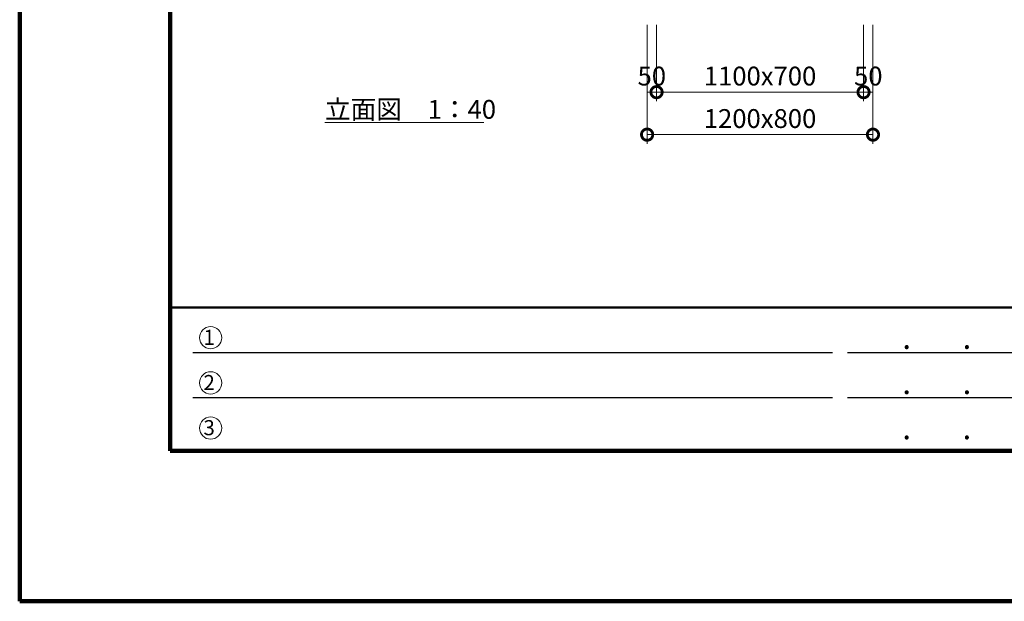
# Model space of a CAD drawing. Extents: x 182862 to 199662, y 8861 to 20741.
# Drawn here: x 182862 to 188094, y 8861 to 11951 of the extents above; entities that cross this region are included whole.
import ezdxf

# ---------------------------------------------------------------- set-up
doc = ezdxf.new("R2010")
doc.units = 0
doc.header["$LTSCALE"] = 50
doc.header["$MEASUREMENT"] = 0
for name, color, linetype, lineweight in [('D-STR-DIM\u3000寸法線、寸法値', 7, 'Continuous', 13), ('D-STR-TXT\u3000文字列', 7, 'Continuous', 13), ('D-TTL-FRAM\u3000タイトル枠、凡例図枠', 2, 'Continuous', 50), ('D-TTL-LINE\u3000区切り線、罫線', 7, 'Continuous', 25), ('D-TTL-TXT\u3000文字列', 7, 'Continuous', 13), ('D-TTL\u3000外枠', 2, 'Continuous', 140)]:
    doc.layers.add(name, color=color, linetype=linetype, lineweight=lineweight)
doc.styles.add('YOKO_GOTHIC', font='MS Gothic.ttf')

# ---------------------------------------------------------------- blocks, each defined once
blk = doc.blocks.new('_DotSmall')
at = {"color": 0, "linetype": 'ByBlock', "const_width": 0.5}
blk.add_lwpolyline([(-0.0625, 0, 1), (0.0625, 0, 1)], format="xyb", close=True, dxfattribs=at)

msp = doc.modelspace()

# ---------------------------------------------------------------- linework, layer by layer
at = {"layer": 'D-STR-DIM\u3000寸法線、寸法値'}
for p, q in [((186196.1, 11923.9), (186196.1, 11292.2)), ((186196.1, 11923.9), (186196.1, 11517.8)), ((186246.1, 11923.9), (186246.1, 11517.8)), ((186246.1, 11923.9), (186246.1, 11517.8)), ((187346.1, 11923.9), (187346.1, 11517.8)), ((187346.1, 11923.9), (187346.1, 11517.8)), ((187396.1, 11923.9), (187396.1, 11292.2)), ((187396.1, 11923.9), (187396.1, 11517.8)), ((186196.1, 11565.8), (186246.1, 11565.8)), ((186246.1, 11565.8), (187346.1, 11565.8)), ((187346.1, 11565.8), (187396.1, 11565.8)), ((186196.1, 11340.2), (187396.1, 11340.2))]:
    msp.add_line(p, q, dxfattribs=at)
at = {"layer": 'D-STR-TXT\u3000文字列'}
msp.add_line((184484.2, 11404.4), (185328.9, 11404.4), dxfattribs=at)
at = {"layer": 'D-TTL-FRAM\u3000タイトル枠、凡例図枠', "linetype": 'Continuous'}
for p, q in [((198862.5, 10421.5), (183662.5, 10421.5)), ((183662.5, 10421.5), (183662.5, 9661.5)), ((183662.5, 9661.5), (198862.5, 9661.5))]:
    msp.add_line(p, q, dxfattribs=at)
at = {"layer": 'D-TTL-LINE\u3000区切り線、罫線'}
for p, q in [((187180.9, 10181.5), (183782.5, 10181.5)), ((188260.9, 10181.5), (187260.9, 10181.5)), ((187180.9, 9941.5), (183782.5, 9941.5)), ((188260.9, 9941.5), (187260.9, 9941.5))]:
    msp.add_line(p, q, dxfattribs=at)
at = {"layer": 'D-TTL-TXT\u3000文字列'}
for centre in [(183876.9, 10261.6), (183876.9, 10021.6), (183876.9, 9781.6)]:
    msp.add_circle(centre, 59.2, dxfattribs=at)
at = {"layer": 'D-TTL\u3000外枠'}
for p, q in [((182862.5, 20741.5), (182862.5, 8861.5)), ((183662.5, 19941.5), (183662.5, 9661.5)), ((183662.5, 9661.5), (198862.5, 9661.5)), ((182862.5, 8861.5), (199662.5, 8861.5))]:
    msp.add_line(p, q, dxfattribs=at)

# ---------------------------------------------------------------- block references
at = {"layer": 'D-STR-DIM\u3000寸法線、寸法値', "xscale": 120, "yscale": 120, "zscale": 120, "rotation": 180}
for p in [(186246.1, 11565.8), (186196.1, 11340.2)]:
    msp.add_blockref('_DotSmall', p, dxfattribs=at)
at = {"layer": 'D-STR-DIM\u3000寸法線、寸法値', "xscale": 120, "yscale": 120, "zscale": 120}
for p in [(187346.1, 11565.8), (187396.1, 11340.2)]:
    msp.add_blockref('_DotSmall', p, dxfattribs=at)

# ---------------------------------------------------------------- texts
at = {"layer": 'D-STR-DIM\u3000寸法線、寸法値', "char_height": 100, "attachment_point": 5, "style": 'YOKO_GOTHIC'}
for s, insert in [('\\A1;50', (186221.1, 11651.3)), ('\\A1;1100x700', (186796.1, 11651.3)), ('\\A1;50', (187371.1, 11651.3)), ('\\A1;1200x800', (186796.1, 11425.7))]:
    msp.add_mtext(s, dxfattribs=dict(at, insert=insert))
at = {"layer": 'D-STR-TXT\u3000文字列', "style": 'YOKO_GOTHIC'}
msp.add_text('立面図\u30001：40', height=100, dxfattribs=at).set_placement((184484.2, 11424.4))
at = {"layer": 'D-TTL-TXT\u3000文字列', "style": 'YOKO_GOTHIC'}
for s, height, p in [('1', 80, (183838.8, 10223.6)), ('.', 120, (187552.4, 10202.3)), ('.', 120, (187872.4, 10202.3)), ('2', 80, (183838.8, 9983.6)), ('.', 120, (187552.4, 9962.3)), ('.', 120, (187872.4, 9962.3)), ('3', 80, (183838.8, 9743.6)), ('.', 120, (187552.4, 9722.3)), ('.', 120, (187872.4, 9722.3))]:
    msp.add_text(s, height=height, dxfattribs=at).set_placement(p)

doc.saveas('drawing.dxf')
